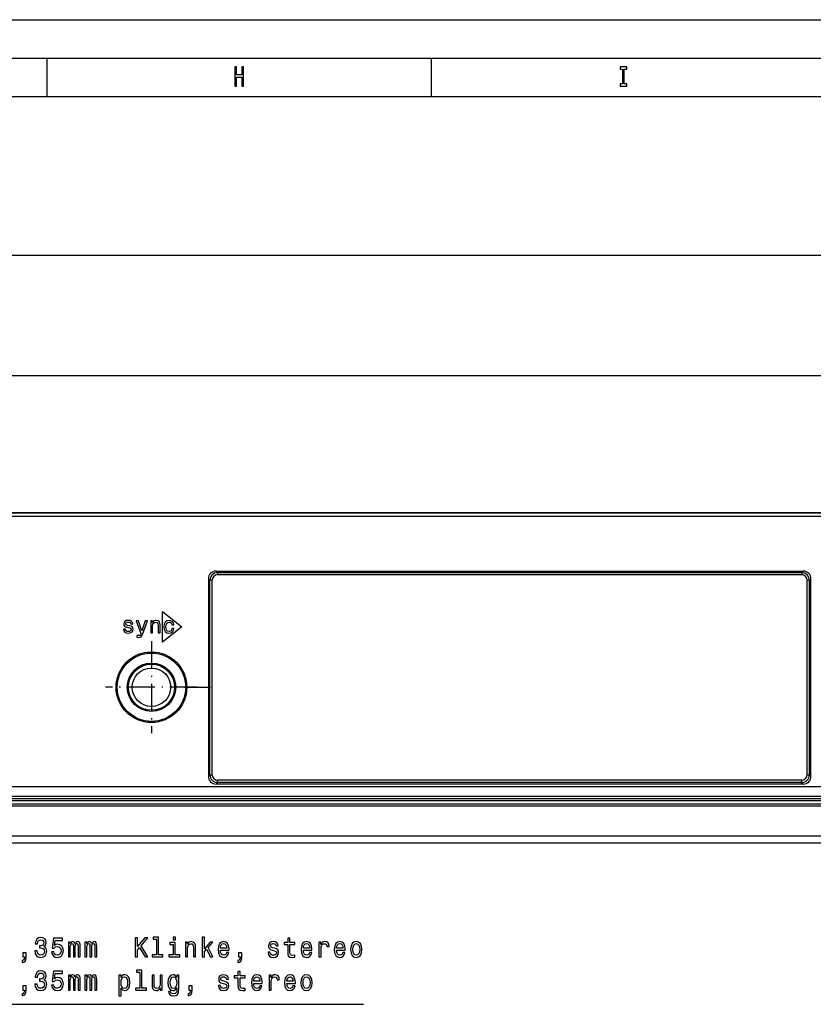
# Model space of a CAD drawing. Extents: x 0 to 841, y 0 to 594.
# Drawn here: x 356 to 460, y 466 to 594 of the extents above; entities that cross this region are included whole.
import ezdxf

# ---------------------------------------------------------------- set-up
doc = ezdxf.new("R2010")
doc.units = 0
doc.linetypes.add('DASHDOT', pattern=[18.5, 12, -3, 0.5, -3])
doc.layers.get('0').update_dxf_attribs({"linetype": 'CONTINUOUS'})

msp = doc.modelspace()

# ---------------------------------------------------------------- linework, layer by layer
at = {"color": 7}
for p, q in [((0, 594), (841, 594)), ((5, 589), (836, 589)), ((10, 584), (831, 584)), ((75.920441, 563.35907), (552.571777, 563.35907)), ((84.670441, 547.713135), (543.821777, 547.713135)), ((524.34613, 529.841309), (104.146088, 529.841309)), ((104.146088, 529.841309), (524.34613, 529.841309)), ((105.3461, 529.389038), (523.146057, 529.389038)), ((381.996094, 522.241272), (458.396118, 522.241272)), ((458.196106, 522.04126), (382.196106, 522.04126)), ((458.196106, 521.765625), (382.196106, 521.765564)), ((380.996094, 521.241272), (380.996094, 495.54129)), ((381.196106, 495.741272), (381.196106, 521.04126)), ((381.496094, 495.739563), (381.496094, 521.06488)), ((458.896088, 495.739563), (458.896088, 521.06488)), ((459.196106, 495.741272), (459.196106, 521.04126)), ((459.396118, 495.54129), (459.396118, 521.241272)), ((458.396118, 494.54129), (381.996094, 494.54129)), ((458.196106, 495.038879), (382.196106, 495.038879)), ((458.196106, 494.741272), (382.196106, 494.741272)), ((523.146057, 492.622559), (105.346069, 492.622559)), ((523.146057, 492.37085), (105.346069, 492.37085)), ((523.146057, 491.919373), (105.346069, 491.919373)), ((523.146057, 491.685699), (105.346069, 491.685699)), ((523.146057, 487.75412), (105.346069, 487.75412)), ((526.146118, 486.841278), (102.3461, 486.841278))]:
    msp.add_line(p, q, dxfattribs=at)
at = {"color": 7, "ltscale": 0.125}
for p, q in [((360, 589), (360, 584)), ((410, 589), (410, 584))]:
    msp.add_line(p, q, dxfattribs=at)
at = {"color": 7, "ltscale": 0.004993}
for p, q in [((382.196106, 522.240967), (382.196106, 522.04126)), ((458.196106, 522.240967), (458.196106, 522.04126))]:
    msp.add_line(p, q, dxfattribs=at)
at = {"color": 7, "ltscale": 0.006892}
msp.add_line((382.196106, 522.04126), (382.196106, 521.765564), dxfattribs=at)
at = {"color": 7, "ltscale": 0.006891}
msp.add_line((458.196106, 522.04126), (458.196106, 521.765625), dxfattribs=at)
at = {"color": 7, "ltscale": 0.004991}
for p, q in [((380.99646, 521.04126), (381.196106, 521.04126)), ((459.395752, 521.04126), (459.196106, 521.04126)), ((380.99646, 495.741272), (381.196106, 495.741272)), ((382.196106, 494.541626), (382.196106, 494.741272)), ((458.196106, 494.541626), (458.196106, 494.741272)), ((459.395752, 495.741272), (459.196106, 495.741272))]:
    msp.add_line(p, q, dxfattribs=at)
at = {"color": 7, "ltscale": 0.08043}
for p, q in [((375.031616, 516.988647), (377.551636, 514.988647)), ((375.031616, 516.988647), (377.551636, 514.988647)), ((375.031616, 516.988647), (377.551636, 514.988647)), ((377.551636, 514.988647), (375.031616, 512.988647)), ((377.551636, 514.988647), (375.031616, 512.988647)), ((377.551636, 514.988647), (375.031616, 512.988647))]:
    msp.add_line(p, q, dxfattribs=at)
at = {"color": 7, "ltscale": 0.1}
msp.add_line((375.031616, 512.988647), (375.031616, 516.988647), dxfattribs=at)
msp.add_line((375.031616, 512.988647), (375.031616, 516.988647), dxfattribs=at)
msp.add_line((375.031616, 512.988647), (375.031616, 516.988647), dxfattribs=at)
at = {"color": 7, "linetype": 'DASHDOT', "ltscale": 0.299}
msp.add_line((373.5961, 513.121277), (373.5961, 501.161285), dxfattribs=at)
at = {"color": 7, "linetype": 'DASHDOT', "ltscale": 0.299001}
msp.add_line((379.576111, 507.141296), (367.616089, 507.141296), dxfattribs=at)
at = {"color": 7, "ltscale": 0.084998}
msp.add_line((377.896118, 507.141296), (381.296021, 507.141296), dxfattribs=at)
at = {"color": 7, "ltscale": 0.0075}
msp.add_line((381.196106, 495.741272), (381.496094, 495.739563), dxfattribs=at)
at = {"color": 7, "ltscale": 0.00744}
for p, q in [((382.196106, 494.741272), (382.196106, 495.038879)), ((458.196106, 494.741272), (458.196106, 495.038879))]:
    msp.add_line(p, q, dxfattribs=at)
at = {"color": 140}
for p, q in [((327.996094, 494.223602), (485.934052, 494.223602)), ((503.781097, 492.923615), (327.996094, 492.923615))]:
    msp.add_line(p, q, dxfattribs=at)
at = {"color": 7}
for points in [[(384.431702, 585.350159), (384.659515, 585.350159), (384.659515, 586.524536), (385.340515, 586.524536), (385.340515, 585.350159), (385.565857, 585.350159), (385.565857, 587.850159), (385.340515, 587.850159), (385.340515, 586.830688), (384.659515, 586.830688), (384.659515, 587.850159), (384.431702, 587.850159)], [(434.887329, 585.652771), (434.573792, 585.652771), (434.573792, 585.350159), (435.426239, 585.350159), (435.426239, 585.652771), (435.112701, 585.652771), (435.112701, 587.547546), (435.426239, 587.547546), (435.426239, 587.850159), (434.573792, 587.850159), (434.573792, 587.547546), (434.887329, 587.547546)], [(370.743958, 515.133606), (370.495544, 515.192078), (370.311462, 515.259277), (370.250061, 515.396606), (370.267639, 515.493042), (370.329041, 515.563171), (370.428406, 515.606995), (370.571594, 515.624573), (370.708923, 515.606995), (370.817078, 515.554443), (370.887146, 515.475525), (370.916321, 515.3703), (371.167664, 515.3703), (371.167664, 515.37616), (371.12384, 515.566101), (371.004089, 515.715149), (370.817078, 515.808655), (370.571594, 515.843689), (370.323181, 515.808655), (370.142029, 515.712219), (370.028015, 515.569031), (369.992981, 515.387878), (370.019226, 515.212524), (370.101135, 515.089783), (370.235535, 515.002136), (370.431335, 514.940735), (370.717712, 514.870605), (370.893005, 514.797546), (370.939758, 514.739136), (370.957336, 514.651489), (370.930969, 514.543335), (370.860901, 514.461548), (370.746887, 514.408936), (370.59491, 514.391418), (370.434265, 514.408936), (370.317322, 514.470276), (370.238464, 514.569641), (370.206238, 514.70697), (369.957947, 514.70697), (369.99884, 514.473206), (370.118591, 514.303711), (370.308533, 514.201416), (370.571594, 514.163452), (370.846252, 514.201416), (371.047913, 514.303711), (371.170593, 514.467346), (371.214417, 514.680664), (371.182312, 514.864807), (371.091736, 514.990417), (370.942688, 515.072266)], [(372.78949, 515.788208), (372.339539, 514.496582), (371.898254, 515.788208), (371.617737, 515.788208), (372.213806, 514.131287), (372.161194, 513.985229), (372.079407, 513.885864), (371.942078, 513.853699), (371.705383, 513.882935), (371.705383, 513.634521), (371.953796, 513.611145), (372.132019, 513.634521), (372.257629, 513.707581), (372.348206, 513.833252), (372.427185, 514.017334), (373.064148, 515.788208)], [(373.493713, 514.218994), (373.750916, 514.218994), (373.750916, 515.124878), (373.777161, 515.332336), (373.862, 515.484314), (373.993469, 515.57782), (374.168762, 515.612854), (374.309021, 515.583618), (374.396667, 515.504761), (374.440491, 515.37323), (374.455139, 515.197937), (374.455139, 514.218994), (374.712341, 514.218994), (374.712341, 515.250488), (374.700623, 515.458008), (374.64801, 515.630371), (374.475647, 515.788208), (374.206726, 515.843689), (374.057678, 515.823242), (373.932068, 515.767761), (373.823914, 515.674255), (373.739197, 515.548584), (373.739197, 515.788208), (373.493713, 515.788208)], [(376.252258, 515.268066), (376.506531, 515.268066), (376.453918, 515.501831), (376.328308, 515.685913), (376.132507, 515.799866), (375.878235, 515.843689), (375.597717, 515.785278), (375.38446, 515.621643), (375.249939, 515.355713), (375.203186, 514.999207), (375.247009, 514.64563), (375.378601, 514.382629), (375.585999, 514.218994), (375.869446, 514.163452), (376.120789, 514.207275), (376.316589, 514.330017), (376.450989, 514.522888), (376.50946, 514.780029), (376.263977, 514.780029), (376.220154, 514.616394), (376.138367, 514.493652), (376.021423, 514.417664), (375.878235, 514.394287), (375.700012, 514.432312), (375.571472, 514.549194), (375.492493, 514.739136), (375.466248, 515.007996), (375.492493, 515.270996), (375.574402, 515.460938), (375.705872, 515.57782), (375.878235, 515.618713), (376.030212, 515.592407), (376.144226, 515.525208), (376.220154, 515.414185)], [(358.435303, 472.837585), (358.435303, 472.812378), (358.486023, 472.466553), (358.63501, 472.207184), (358.869598, 472.041473), (359.180267, 471.980225), (359.509949, 472.041473), (359.757202, 472.199982), (359.91571, 472.452118), (359.972778, 472.776337), (359.947418, 472.988861), (359.877655, 473.161774), (359.76355, 473.295074), (359.611389, 473.392334), (359.817444, 473.586853), (359.89035, 473.896667), (359.842804, 474.177643), (359.706482, 474.390167), (359.484589, 474.523468), (359.180267, 474.570282), (358.894958, 474.512665), (358.676239, 474.354156), (358.533569, 474.10199), (358.486023, 473.766968), (358.486023, 473.74176), (358.768158, 473.74176), (358.793518, 473.972321), (358.875946, 474.138), (359.009064, 474.238861), (359.196106, 474.274902), (359.360962, 474.246094), (359.481415, 474.170441), (359.554321, 474.047943), (359.582855, 473.882233), (359.554321, 473.70575), (359.478241, 473.586853), (359.345093, 473.514801), (359.164398, 473.493195), (359.040771, 473.496796), (359.040771, 473.212219), (359.196106, 473.219421), (359.395813, 473.187012), (359.5448, 473.100555), (359.633575, 472.960052), (359.665283, 472.776337), (359.630402, 472.567413), (359.538483, 472.412506), (359.392639, 472.315247), (359.19928, 472.282837), (358.999573, 472.318848), (358.85376, 472.42691), (358.76181, 472.599823), (358.726959, 472.837585)], [(360.606354, 472.704285), (360.676086, 472.408905), (360.831421, 472.178345), (361.059662, 472.034271), (361.351288, 471.980225), (361.671478, 472.045074), (361.921906, 472.221588), (362.080414, 472.502563), (362.140625, 472.862793), (362.086731, 473.197815), (361.93457, 473.460785), (361.696838, 473.630096), (361.389343, 473.691315), (361.151581, 473.648102), (360.967712, 473.529236), (361.056488, 474.20285), (362.020172, 474.20285), (362.020172, 474.49823), (360.844086, 474.49823), (360.669739, 473.172607), (360.92334, 473.172607), (361.107208, 473.341888), (361.341797, 473.403137), (361.544678, 473.363525), (361.700012, 473.24823), (361.798279, 473.071716), (361.83313, 472.844788), (361.798279, 472.617828), (361.696838, 472.441315), (361.541504, 472.329651), (361.341797, 472.290039), (361.173767, 472.315247), (361.043793, 472.398102), (360.9487, 472.527771), (360.901154, 472.704285)], [(362.783722, 472.052277), (363.040497, 472.052277), (363.040497, 473.34549), (363.056335, 473.540039), (363.103882, 473.680511), (363.176788, 473.763367), (363.271912, 473.795807), (363.347992, 473.766968), (363.398712, 473.694916), (363.424072, 473.572449), (363.433563, 473.410339), (363.433563, 472.052277), (363.6745, 472.052277), (363.6745, 473.34549), (363.690338, 473.536438), (363.737885, 473.67691), (363.813965, 473.763367), (363.909088, 473.795807), (363.985168, 473.766968), (364.035889, 473.694916), (364.067566, 473.410339), (364.067566, 472.052277), (364.324341, 472.052277), (364.324341, 473.388733), (364.308502, 473.666107), (364.257782, 473.878632), (364.156342, 474.008331), (363.991486, 474.055145), (363.798126, 473.983124), (363.649139, 473.77417), (363.53186, 473.979523), (363.335297, 474.055145), (363.154602, 473.983124), (363.030975, 473.781372), (363.030975, 473.986725), (362.783722, 473.986725)], [(364.942078, 472.052277), (365.198853, 472.052277), (365.198853, 473.34549), (365.214691, 473.540039), (365.262238, 473.680511), (365.335144, 473.763367), (365.430267, 473.795807), (365.506348, 473.766968), (365.557068, 473.694916), (365.582428, 473.572449), (365.591919, 473.410339), (365.591919, 472.052277), (365.832855, 472.052277), (365.832855, 473.34549), (365.848694, 473.536438), (365.89624, 473.67691), (365.972321, 473.763367), (366.067444, 473.795807), (366.143524, 473.766968), (366.194244, 473.694916), (366.225952, 473.410339), (366.225952, 472.052277), (366.482697, 472.052277), (366.482697, 473.388733), (366.466858, 473.666107), (366.416138, 473.878632), (366.314697, 474.008331), (366.149841, 474.055145), (365.956482, 473.983124), (365.807495, 473.77417), (365.690216, 473.979523), (365.493652, 474.055145), (365.312958, 473.983124), (365.189331, 473.781372), (365.189331, 473.986725), (364.942078, 473.986725)], [(371.496399, 472.052277), (371.788025, 472.052277), (371.788025, 472.942047), (372.047974, 473.259064), (372.786591, 472.052277), (373.141632, 472.052277), (372.254028, 473.500397), (373.116272, 474.552277), (372.729553, 474.552277), (371.788025, 473.395935), (371.788025, 474.552277), (371.496399, 474.552277)], [(374.241211, 474.372162), (374.241211, 472.318848), (373.66745, 472.318848), (373.66745, 472.052277), (375.09079, 472.052277), (375.09079, 472.318848), (374.520172, 472.318848), (374.520172, 474.638733), (373.803741, 474.638733), (373.803741, 474.372162)], [(376.707062, 474.638733), (376.412262, 474.638733), (376.412262, 474.278503), (376.707062, 474.278503)], [(378.003174, 472.052277), (378.282135, 472.052277), (378.282135, 473.169006), (378.310669, 473.424744), (378.402588, 473.612061), (378.545258, 473.727356), (378.735443, 473.770569), (378.887604, 473.734558), (378.982697, 473.637299), (379.030273, 473.475189), (379.046112, 473.259064), (379.046112, 472.052277), (379.325073, 472.052277), (379.325073, 473.323883), (379.312378, 473.579651), (379.255341, 473.792175), (379.068298, 473.986725), (378.776672, 474.055145), (378.61499, 474.029938), (378.478668, 473.961487), (378.361389, 473.846222), (378.26944, 473.691315), (378.26944, 473.986725), (378.003174, 473.986725)], [(380.199585, 472.052277), (380.478546, 472.052277), (380.478546, 472.733124), (380.770172, 473.053711), (381.271027, 472.052277), (381.584869, 472.052277), (380.960388, 473.273468), (381.600708, 473.986725), (381.24884, 473.986725), (380.478546, 473.11496), (380.478546, 474.638733), (380.199585, 474.638733)], [(382.563965, 472.927643), (383.67984, 472.927643), (383.682983, 473.075317), (383.632263, 473.489594), (383.492798, 473.799408), (383.270905, 473.986725), (382.976074, 474.055145), (382.687622, 473.983124), (382.465698, 473.781372), (382.323059, 473.453583), (382.272339, 473.021301), (382.319885, 472.578217), (382.462524, 472.253998), (382.681274, 472.052277), (382.966583, 471.983826), (383.213837, 472.03067), (383.416718, 472.153137), (383.565704, 472.347656), (383.651306, 472.607025), (383.375519, 472.607025), (383.318451, 472.462952), (383.236023, 472.354858), (383.001434, 472.268402), (382.82074, 472.308044), (382.684448, 472.434113), (382.595673, 472.639465), (382.563965, 472.91684)], [(389.628662, 473.17981), (389.359222, 473.251831), (389.159515, 473.334686), (389.092957, 473.503998), (389.111969, 473.622894), (389.178528, 473.709351), (389.286316, 473.763367), (389.44165, 473.784973), (389.590637, 473.763367), (389.707916, 473.698517), (389.783997, 473.601257), (389.815704, 473.471588), (390.088318, 473.471588), (390.088318, 473.47879), (390.040771, 473.712952), (389.910797, 473.896667), (389.707916, 474.011932), (389.44165, 474.055145), (389.17218, 474.011932), (388.975647, 473.893066), (388.85202, 473.716553), (388.813965, 473.493195), (388.842499, 473.277069), (388.931274, 473.125763), (389.077087, 473.0177), (389.28949, 472.942047), (389.600159, 472.855591), (389.790344, 472.765533), (389.841064, 472.693481), (389.860077, 472.585419), (389.831543, 472.452118), (389.755493, 472.351257), (389.631836, 472.286438), (389.46701, 472.264801), (389.292664, 472.286438), (389.165863, 472.362061), (389.080261, 472.484558), (389.04538, 472.65387), (388.77594, 472.65387), (388.820313, 472.365692), (388.950287, 472.156738), (389.156342, 472.03067), (389.44165, 471.983826), (389.739624, 472.03067), (389.958374, 472.156738), (390.091492, 472.358459), (390.139038, 472.621429), (390.104187, 472.848389), (390.00592, 473.003296), (389.844238, 473.104156)], [(391.327393, 473.651703), (391.327393, 472.682678), (391.346405, 472.369293), (391.43515, 472.153137), (391.612671, 472.027069), (391.913818, 471.983826), (392.24353, 472.001831), (392.24353, 472.275635), (392.002594, 472.253998), (391.783875, 472.282837), (391.666565, 472.372894), (391.615845, 472.52417), (391.606323, 472.736725), (391.606323, 473.651703), (392.24353, 473.651703), (392.24353, 473.921875), (391.606323, 473.921875), (391.606323, 474.487427), (391.327393, 474.487427), (391.327393, 473.921875), (390.84552, 473.921875), (390.84552, 473.651703)], [(393.355774, 472.927643), (394.471619, 472.927643), (394.474792, 473.075317), (394.424072, 473.489594), (394.284576, 473.799408), (394.062683, 473.986725), (393.767853, 474.055145), (393.479401, 473.983124), (393.257507, 473.781372), (393.114838, 473.453583), (393.064117, 473.021301), (393.111664, 472.578217), (393.254333, 472.253998), (393.473053, 472.052277), (393.758362, 471.983826), (394.005615, 472.03067), (394.208496, 472.153137), (394.357483, 472.347656), (394.443085, 472.607025), (394.167297, 472.607025), (394.110229, 472.462952), (394.027802, 472.354858), (393.793213, 472.268402), (393.612549, 472.308044), (393.476227, 472.434113), (393.387451, 472.639465), (393.355774, 472.91684)], [(395.374634, 472.052277), (395.653595, 472.052277), (395.653595, 473.158173), (395.682129, 473.424744), (395.767731, 473.615692), (395.907196, 473.730957), (396.094238, 473.770569), (396.233704, 473.745361), (396.338318, 473.673309), (396.401733, 473.550842), (396.42392, 473.385132), (396.706055, 473.385132), (396.667999, 473.67691), (396.563385, 473.885864), (396.389038, 474.011932), (396.151306, 474.055145), (395.989624, 474.026337), (395.850128, 473.954285), (395.726501, 473.831818), (395.628235, 473.666107), (395.628235, 473.986725), (395.374634, 473.986725)], [(397.672485, 472.927643), (398.78833, 472.927643), (398.791504, 473.075317), (398.740784, 473.489594), (398.601288, 473.799408), (398.379395, 473.986725), (398.084564, 474.055145), (397.796112, 473.983124), (397.574219, 473.781372), (397.431549, 473.453583), (397.380829, 473.021301), (397.428375, 472.578217), (397.571045, 472.253998), (397.789764, 472.052277), (398.075073, 471.983826), (398.322327, 472.03067), (398.525208, 472.153137), (398.674194, 472.347656), (398.759796, 472.607025), (398.484009, 472.607025), (398.426941, 472.462952), (398.344513, 472.354858), (398.109924, 472.268402), (397.92926, 472.308044), (397.792938, 472.434113), (397.704163, 472.639465), (397.672485, 472.91684)], [(399.504303, 473.0177), (399.555023, 472.578217), (399.700867, 472.253998), (399.932281, 472.052277), (400.24292, 471.983826), (400.550415, 472.052277), (400.78183, 472.250397), (400.927673, 472.574615), (400.981537, 473.0177), (400.927673, 473.457184), (400.78183, 473.784973), (400.550415, 473.983124), (400.24292, 474.055145), (399.932281, 473.983124), (399.700867, 473.781372), (399.555023, 473.457184)], [(376.69754, 472.318848), (376.69754, 473.921875), (375.98114, 473.921875), (375.98114, 473.651703), (376.418579, 473.651703), (376.418579, 472.318848), (375.847992, 472.318848), (375.847992, 472.052277), (377.274506, 472.052277), (377.274506, 472.318848)], [(382.563965, 473.194214), (382.598846, 473.44278), (382.684448, 473.626495), (382.814423, 473.738159), (382.985596, 473.777771), (383.153595, 473.738159), (383.283569, 473.626495), (383.362823, 473.44278), (383.391357, 473.194214)], [(393.355774, 473.194214), (393.390625, 473.44278), (393.476227, 473.626495), (393.606201, 473.738159), (393.777374, 473.777771), (393.945374, 473.738159), (394.075348, 473.626495), (394.154602, 473.44278), (394.183136, 473.194214)], [(397.672485, 473.194214), (397.707336, 473.44278), (397.792938, 473.626495), (397.922913, 473.738159), (398.094086, 473.777771), (398.262085, 473.738159), (398.392059, 473.626495), (398.471313, 473.44278), (398.499847, 473.194214)], [(399.789612, 473.021301), (399.818146, 473.34549), (399.906921, 473.579651), (400.049561, 473.723755), (400.24292, 473.77417), (400.433136, 473.723755), (400.575775, 473.583252), (400.664551, 473.34549), (400.696259, 473.021301), (400.664551, 472.693481), (400.575775, 472.45575), (400.433136, 472.311646), (400.24292, 472.264801), (400.049561, 472.311646), (399.906921, 472.45575), (399.818146, 472.693481)], [(356.857056, 472.052277), (357.069458, 472.052277), (357.069458, 471.983826), (357.053589, 471.810913), (357.002869, 471.688446), (356.914124, 471.609192), (356.780975, 471.56958), (356.780975, 471.324615), (356.999725, 471.382233), (357.161377, 471.515533), (357.259644, 471.728058), (357.294525, 472.012665), (357.294525, 472.592621), (356.857056, 472.592621)], [(384.91571, 472.052277), (385.128113, 472.052277), (385.128113, 471.983826), (385.112244, 471.810913), (385.061523, 471.688446), (384.972778, 471.609192), (384.83963, 471.56958), (384.83963, 471.324615), (385.05835, 471.382233), (385.220032, 471.515533), (385.318298, 471.728058), (385.35318, 472.012665), (385.35318, 472.592621), (384.91571, 472.592621)], [(358.435303, 468.518433), (358.435303, 468.493225), (358.486023, 468.1474), (358.63501, 467.888031), (358.869598, 467.722321), (359.180267, 467.661072), (359.509949, 467.722321), (359.757202, 467.880829), (359.91571, 468.132965), (359.972778, 468.457184), (359.947418, 468.669708), (359.877655, 468.842621), (359.76355, 468.975922), (359.611389, 469.073181), (359.817444, 469.2677), (359.89035, 469.577515), (359.842804, 469.85849), (359.706482, 470.071014), (359.484589, 470.204315), (359.180267, 470.251129), (358.894958, 470.193512), (358.676239, 470.035004), (358.533569, 469.782837), (358.486023, 469.447815), (358.486023, 469.422607), (358.768158, 469.422607), (358.793518, 469.653168), (358.875946, 469.818848), (359.009064, 469.919708), (359.196106, 469.95575), (359.360962, 469.926941), (359.481415, 469.851288), (359.554321, 469.72879), (359.582855, 469.56308), (359.554321, 469.386597), (359.478241, 469.2677), (359.345093, 469.195648), (359.164398, 469.174042), (359.040771, 469.177643), (359.040771, 468.893066), (359.196106, 468.900269), (359.395813, 468.867859), (359.5448, 468.781403), (359.633575, 468.6409), (359.665283, 468.457184), (359.630402, 468.24826), (359.538483, 468.093353), (359.392639, 467.996094), (359.19928, 467.963684), (358.999573, 467.999695), (358.85376, 468.107758), (358.76181, 468.28067), (358.726959, 468.518433)], [(372.082855, 470.053009), (372.082855, 467.999695), (371.509094, 467.999695), (371.509094, 467.733124), (372.932434, 467.733124), (372.932434, 467.999695), (372.361816, 467.999695), (372.361816, 470.31958), (371.645386, 470.31958), (371.645386, 470.053009)], [(360.606354, 468.385132), (360.676086, 468.089752), (360.831421, 467.859192), (361.059662, 467.715118), (361.351288, 467.661072), (361.671478, 467.725922), (361.921906, 467.902435), (362.080414, 468.183411), (362.140625, 468.54364), (362.086731, 468.878662), (361.93457, 469.141632), (361.696838, 469.310944), (361.389343, 469.372162), (361.151581, 469.328949), (360.967712, 469.210083), (361.056488, 469.883698), (362.020172, 469.883698), (362.020172, 470.179077), (360.844086, 470.179077), (360.669739, 468.853455), (360.92334, 468.853455), (361.107208, 469.022736), (361.341797, 469.083984), (361.544678, 469.044373), (361.700012, 468.929077), (361.798279, 468.752563), (361.83313, 468.525635), (361.798279, 468.298676), (361.696838, 468.122162), (361.541504, 468.010498), (361.341797, 467.970886), (361.173767, 467.996094), (361.043793, 468.078949), (360.9487, 468.208618), (360.901154, 468.385132)], [(362.783722, 467.733124), (363.040497, 467.733124), (363.040497, 469.026337), (363.056335, 469.220886), (363.103882, 469.361359), (363.176788, 469.444214), (363.271912, 469.476654), (363.347992, 469.447815), (363.398712, 469.375763), (363.424072, 469.253296), (363.433563, 469.091187), (363.433563, 467.733124), (363.6745, 467.733124), (363.6745, 469.026337), (363.690338, 469.217285), (363.737885, 469.357758), (363.813965, 469.444214), (363.909088, 469.476654), (363.985168, 469.447815), (364.035889, 469.375763), (364.067566, 469.091187), (364.067566, 467.733124), (364.324341, 467.733124), (364.324341, 469.06958), (364.308502, 469.346954), (364.257782, 469.559479), (364.156342, 469.689178), (363.991486, 469.735992), (363.798126, 469.663971), (363.649139, 469.455017), (363.53186, 469.66037), (363.335297, 469.735992), (363.154602, 469.663971), (363.030975, 469.462219), (363.030975, 469.667572), (362.783722, 469.667572)], [(364.942078, 467.733124), (365.198853, 467.733124), (365.198853, 469.026337), (365.214691, 469.220886), (365.262238, 469.361359), (365.335144, 469.444214), (365.430267, 469.476654), (365.506348, 469.447815), (365.557068, 469.375763), (365.582428, 469.253296), (365.591919, 469.091187), (365.591919, 467.733124), (365.832855, 467.733124), (365.832855, 469.026337), (365.848694, 469.217285), (365.89624, 469.357758), (365.972321, 469.444214), (366.067444, 469.476654), (366.143524, 469.447815), (366.194244, 469.375763), (366.225952, 469.091187), (366.225952, 467.733124), (366.482697, 467.733124), (366.482697, 469.06958), (366.466858, 469.346954), (366.416138, 469.559479), (366.314697, 469.689178), (366.149841, 469.735992), (365.956482, 469.663971), (365.807495, 469.455017), (365.690216, 469.66037), (365.493652, 469.735992), (365.312958, 469.663971), (365.189331, 469.462219), (365.189331, 469.667572), (364.942078, 469.667572)], [(369.632843, 469.368561), (369.632843, 469.667572), (369.353882, 469.667572), (369.353882, 466.983856), (369.632843, 466.983856), (369.632843, 468.028503), (369.73114, 467.859192), (369.842072, 467.747528), (370.121033, 467.664673), (370.387329, 467.733124), (370.596558, 467.938446), (370.732849, 468.262665), (370.783569, 468.702148), (370.732849, 469.138031), (370.596558, 469.462219), (370.387329, 469.663971), (370.121033, 469.735992), (369.968872, 469.714386), (369.838898, 469.645935), (369.727966, 469.53067)], [(370.073486, 467.949249), (369.886444, 467.996094), (369.750153, 468.140198), (369.664551, 468.374329), (369.636017, 468.702148), (369.664551, 469.026337), (369.750153, 469.260498), (369.886444, 469.401001), (370.073486, 469.451416), (370.244659, 469.401001), (370.380981, 469.256897), (370.466583, 469.022736), (370.49826, 468.702148), (370.466583, 468.37793), (370.380981, 468.140198), (370.244659, 467.996094)], [(374.99884, 469.667572), (374.719879, 469.667572), (374.719879, 468.550842), (374.688171, 468.291473), (374.596252, 468.104156), (374.453613, 467.988892), (374.266571, 467.95285), (374.117584, 467.981689), (374.022491, 468.068146), (373.968597, 468.21582), (373.955902, 468.424774), (373.955902, 469.667572), (373.676941, 469.667572), (373.676941, 468.395935), (373.686462, 468.140198), (373.746674, 467.927643), (373.930542, 467.733124), (374.225372, 467.664673), (374.38385, 467.689911), (374.520172, 467.75473), (374.637451, 467.866394), (374.732574, 468.028503), (374.732574, 467.733124), (374.99884, 467.733124)], [(377.169891, 467.81958), (377.169891, 469.667572), (376.903595, 469.667572), (376.903595, 469.354156), (376.684875, 469.638733), (376.551727, 469.710785), (376.40274, 469.735992), (376.133301, 469.663971), (375.924072, 469.462219), (375.78775, 469.138031), (375.740204, 468.702148), (375.78775, 468.262665), (375.924072, 467.938446), (376.133301, 467.733124), (376.40274, 467.664673), (376.554901, 467.689911), (376.681702, 467.75473), (376.903595, 468.028503), (376.903595, 467.75473), (376.878235, 467.538605), (376.808502, 467.383698), (376.675354, 467.29364), (376.475647, 467.26123), (376.3013, 467.282837), (376.177673, 467.336884), (376.104767, 467.430542), (376.082581, 467.55661), (375.81311, 467.55661), (375.81311, 467.542206), (375.854309, 467.311646), (375.98114, 467.138733), (376.184021, 467.027069), (376.459808, 466.987457), (376.78949, 467.041473), (377.008209, 467.19278), (377.131836, 467.45575)], [(376.028687, 468.702148), (376.05719, 469.022736), (376.142792, 469.260498), (376.27594, 469.401001), (376.453461, 469.451416), (376.640503, 469.401001), (376.779968, 469.260498), (376.86557, 469.022736), (376.897278, 468.702148), (376.86557, 468.374329), (376.779968, 468.140198), (376.640503, 467.996094), (376.453461, 467.949249), (376.27594, 467.996094), (376.142792, 468.140198), (376.05719, 468.37793)], [(383.153595, 468.860657), (382.884155, 468.932678), (382.684448, 469.015533), (382.617859, 469.184845), (382.636902, 469.303741), (382.703461, 469.390198), (382.811249, 469.444214), (382.966583, 469.46582), (383.11557, 469.444214), (383.232849, 469.379364), (383.308929, 469.282104), (383.340637, 469.152435), (383.613251, 469.152435), (383.613251, 469.159637), (383.565704, 469.393799), (383.43573, 469.577515), (383.232849, 469.69278), (382.966583, 469.735992), (382.697113, 469.69278), (382.50058, 469.573914), (382.376953, 469.3974), (382.338898, 469.174042), (382.367432, 468.957916), (382.456207, 468.80661), (382.60202, 468.698547), (382.814423, 468.622894), (383.125061, 468.536438), (383.315277, 468.446381), (383.365997, 468.374329), (383.38501, 468.266266), (383.356476, 468.132965), (383.280396, 468.032104), (383.156769, 467.967285), (382.991943, 467.945648), (382.817566, 467.967285), (382.690796, 468.042908), (382.605194, 468.165405), (382.570313, 468.334717), (382.300873, 468.334717), (382.345245, 468.046539), (382.47522, 467.837585), (382.681274, 467.711517), (382.966583, 467.664673), (383.264557, 467.711517), (383.483276, 467.837585), (383.616425, 468.039307), (383.663971, 468.302277), (383.62912, 468.529236), (383.530823, 468.684143), (383.369171, 468.785004)], [(384.852295, 469.33255), (384.852295, 468.363525), (384.871338, 468.05014), (384.960083, 467.833984), (385.137604, 467.707916), (385.438751, 467.664673), (385.768433, 467.682678), (385.768433, 467.956482), (385.527527, 467.934845), (385.308777, 467.963684), (385.191498, 468.053741), (385.140778, 468.205017), (385.131256, 468.417572), (385.131256, 469.33255), (385.768433, 469.33255), (385.768433, 469.602722), (385.131256, 469.602722), (385.131256, 470.168274), (384.852295, 470.168274), (384.852295, 469.602722), (384.370453, 469.602722), (384.370453, 469.33255)], [(386.880707, 468.60849), (387.996552, 468.60849), (387.999725, 468.756165), (387.949005, 469.170441), (387.809509, 469.480255), (387.587616, 469.667572), (387.292786, 469.735992), (387.004333, 469.663971), (386.78241, 469.462219), (386.639771, 469.13443), (386.58905, 468.702148), (386.636597, 468.259064), (386.779266, 467.934845), (386.997986, 467.733124), (387.283295, 467.664673), (387.530548, 467.711517), (387.733429, 467.833984), (387.882416, 468.028503), (387.968018, 468.287872), (387.69223, 468.287872), (387.635162, 468.143799), (387.552734, 468.035706), (387.318146, 467.949249), (387.137451, 467.988892), (387.00116, 468.11496), (386.912384, 468.320313), (386.880707, 468.597687)], [(386.880707, 468.875061), (386.915558, 469.123627), (387.00116, 469.307343), (387.131134, 469.419006), (387.302307, 469.458618), (387.470306, 469.419006), (387.600281, 469.307343), (387.679535, 469.123627), (387.708069, 468.875061)], [(388.899567, 467.733124), (389.178528, 467.733124), (389.178528, 468.83902), (389.207062, 469.105591), (389.292664, 469.296539), (389.432129, 469.411804), (389.619171, 469.451416), (389.758636, 469.426208), (389.863251, 469.354156), (389.926666, 469.231689), (389.948853, 469.065979), (390.230988, 469.065979), (390.192932, 469.357758), (390.088318, 469.566711), (389.913971, 469.69278), (389.676208, 469.735992), (389.514557, 469.707184), (389.375061, 469.635132), (389.251434, 469.512665), (389.153168, 469.346954), (389.153168, 469.667572), (388.899567, 469.667572)], [(391.197418, 468.60849), (392.313263, 468.60849), (392.316437, 468.756165), (392.265717, 469.170441), (392.126221, 469.480255), (391.904327, 469.667572), (391.609497, 469.735992), (391.321045, 469.663971), (391.099121, 469.462219), (390.956482, 469.13443), (390.905762, 468.702148), (390.953308, 468.259064), (391.095978, 467.934845), (391.314697, 467.733124), (391.600006, 467.664673), (391.84726, 467.711517), (392.05014, 467.833984), (392.199127, 468.028503), (392.284729, 468.287872), (392.008942, 468.287872), (391.951874, 468.143799), (391.869446, 468.035706), (391.634857, 467.949249), (391.454163, 467.988892), (391.317871, 468.11496), (391.229095, 468.320313), (391.197418, 468.597687)], [(391.197418, 468.875061), (391.232269, 469.123627), (391.317871, 469.307343), (391.447845, 469.419006), (391.619019, 469.458618), (391.787018, 469.419006), (391.916992, 469.307343), (391.996246, 469.123627), (392.02478, 468.875061)], [(393.029236, 468.698547), (393.079956, 468.259064), (393.2258, 467.934845), (393.457214, 467.733124), (393.767853, 467.664673), (394.075348, 467.733124), (394.306763, 467.931244), (394.452576, 468.255463), (394.50647, 468.698547), (394.452576, 469.138031), (394.306763, 469.46582), (394.075348, 469.663971), (393.767853, 469.735992), (393.457214, 469.663971), (393.2258, 469.462219), (393.079956, 469.138031)], [(393.314545, 468.702148), (393.343079, 469.026337), (393.431854, 469.260498), (393.574493, 469.404602), (393.767853, 469.455017), (393.958069, 469.404602), (394.100708, 469.264099), (394.189484, 469.026337), (394.221191, 468.702148), (394.189484, 468.374329), (394.100708, 468.136597), (393.958069, 467.992493), (393.767853, 467.945648), (393.574493, 467.992493), (393.431854, 468.136597), (393.343079, 468.374329)], [(356.857056, 467.733124), (357.069458, 467.733124), (357.069458, 467.664673), (357.053589, 467.49176), (357.002869, 467.369293), (356.914124, 467.290039), (356.780975, 467.250427), (356.780975, 467.005463), (356.999725, 467.06308), (357.161377, 467.196381), (357.259644, 467.408905), (357.294525, 467.693512), (357.294525, 468.273468), (356.857056, 468.273468)], [(378.440643, 467.733124), (378.653015, 467.733124), (378.653015, 467.664673), (378.637177, 467.49176), (378.586456, 467.369293), (378.497681, 467.290039), (378.364563, 467.250427), (378.364563, 467.005463), (378.583282, 467.06308), (378.744965, 467.196381), (378.843231, 467.408905), (378.878113, 467.693512), (378.878113, 468.273468), (378.440643, 468.273468)]]:
    msp.add_lwpolyline(points, close=True, dxfattribs=at)
msp.add_lwpolyline([(326.222443, 500.114502), (350.963257, 465.882965), (401.197113, 465.882965)], dxfattribs=at)
for radius in [4.6, 4.45, 3.149999, 3, 2.5]:
    msp.add_circle((373.5961, 507.141296), radius, dxfattribs=at)
for centre, radius, start, end in [((381.996094, 521.241272), 1, 90.000003, 180.000005), ((382.196106, 521.04126), 1, 90.000003, 180.000005), ((382.196503, 521.065308), 0.700351, 90.033129, 180.033077), ((458.195679, 521.065308), 0.700351, 359.966944, 89.966815), ((458.196106, 521.04126), 1, 0, 90.000003), ((458.396118, 521.241272), 1, 360, 90.000003), ((381.996094, 495.54129), 1, 179.999995, 269.999997), ((382.196106, 495.741272), 1, 179.999995, 269.999997), ((382.196503, 495.739166), 0.700351, 179.966961, 269.966915), ((458.195679, 495.739166), 0.700351, 270.033117, 0.033081), ((458.196106, 495.741272), 1, 269.999997, 0), ((458.396118, 495.54129), 1, 269.999997, 360)]:
    msp.add_arc(centre, radius, start, end, dxfattribs=at)
for centre, major_axis, ratio, start_param, end_param in [((381.496094, 521.04126), (-0.299988, 0), 0.07869, 4.7123889923, 6.283185482), ((458.896088, 521.04126), (0.299988, 0), 0.07869, 6.283185482, 7.8539814949), ((458.896088, 495.741272), (0.299988, 0), 0.005727, 4.7123889923, 6.283185482)]:
    msp.add_ellipse(centre, major_axis=major_axis, ratio=ratio, start_param=start_param, end_param=end_param, dxfattribs=at)

doc.saveas('drawing.dxf')
